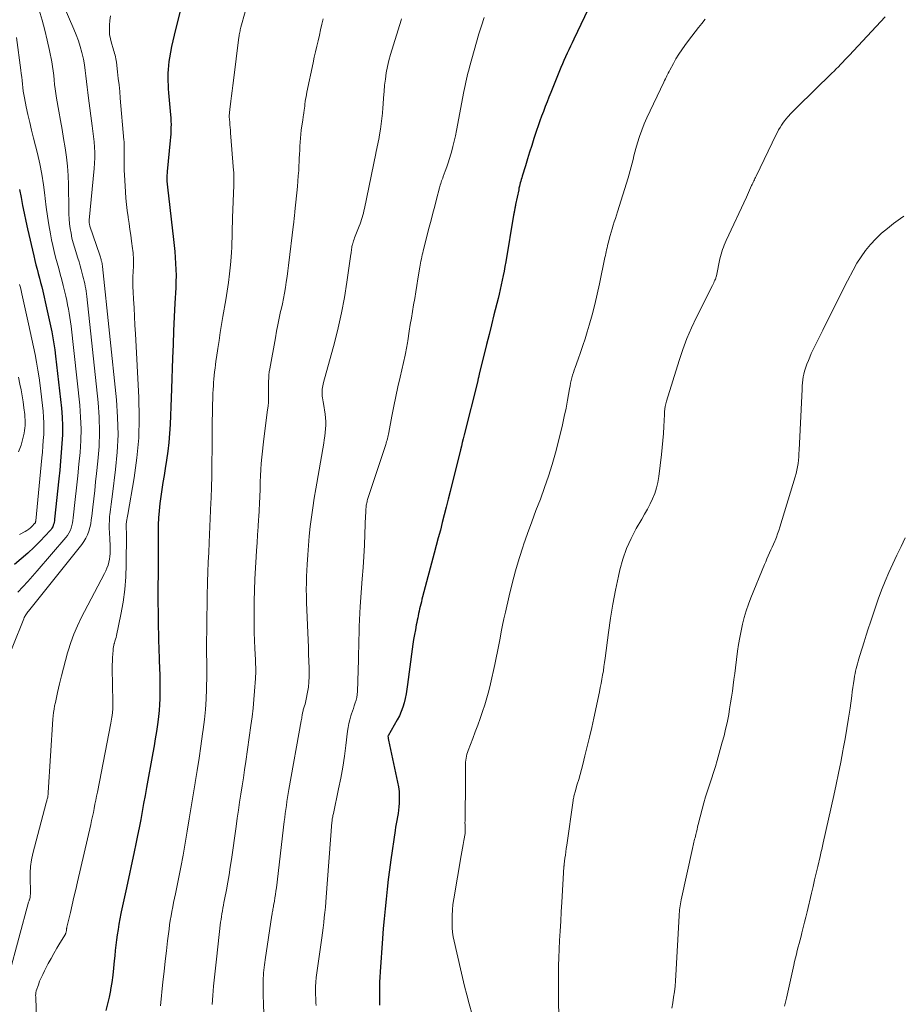
# Model space of a CAD drawing. Units: feet. Extents: x 1960000 to 1965003, y 555000 to 560000.
# Drawn here: x 1961485 to 1961619, y 556588 to 556738 of the extents above; entities that cross this region are included whole.
import ezdxf

# ---------------------------------------------------------------- set-up
doc = ezdxf.new("R2010")
doc.units = ezdxf.units.FT
doc.header["$LTSCALE"] = 100
doc.header["$MEASUREMENT"] = 0
doc.layers.add('CONTOUR INDEX', color=32, linetype='Continuous', lineweight=25)
doc.layers.add('CONTOUR INTERMEDIATE', color=40, linetype='Continuous', lineweight=15)

msp = doc.modelspace()

# ---------------------------------------------------------------- linework, layer by layer
at = {"layer": 'CONTOUR INDEX', "flags": 128}
for points, elevation in [([(1961509.51, 556740.52), (1961508.26, 556735.61), (1961508.06, 556734.75), (1961507.87, 556733.88), (1961507.7, 556733.01), (1961507.55, 556732.13), (1961507.47, 556731.56), (1961507.39, 556730.97), (1961507.34, 556730.37), (1961507.31, 556729.77), (1961507.3, 556729.17), (1961507.32, 556728.57), (1961507.35, 556727.97), (1961507.38, 556727.37), (1961507.43, 556726.77), (1961507.72, 556723.44), (1961507.76, 556722.95), (1961507.79, 556722.46), (1961507.8, 556721.96), (1961507.79, 556721.47), (1961507.78, 556720.98), (1961507.76, 556720.49), (1961507.72, 556720), (1961507.68, 556719.51), (1961507.21, 556714.78), (1961507.19, 556714.49), (1961507.17, 556714.2), (1961507.16, 556713.9), (1961507.17, 556713.61), (1961507.18, 556713.24), (1961507.18, 556713.13), (1961507.19, 556713.02), (1961507.2, 556712.91), (1961507.21, 556712.8), (1961507.22, 556712.7), (1961507.24, 556712.59), (1961507.25, 556712.48), (1961507.26, 556712.37), (1961508.17, 556704.38), (1961508.27, 556703.46), (1961508.36, 556702.54), (1961508.43, 556701.62), (1961508.5, 556700.7), (1961508.55, 556699.77), (1961508.57, 556698.85), (1961508.56, 556697.93), (1961508.53, 556697.01), (1961508.4, 556694.65), (1961508.3, 556692.54), (1961508.2, 556690.44), (1961508.12, 556688.34), (1961508.04, 556686.23), (1961507.88, 556681.55), (1961507.83, 556680.19), (1961507.78, 556678.82), (1961507.72, 556677.46), (1961507.66, 556676.1), (1961507.57, 556674.74), (1961507.45, 556673.38), (1961507.29, 556672.03), (1961507.11, 556670.67), (1961506.91, 556669.39), (1961506.74, 556668.32), (1961506.57, 556667.24), (1961506.4, 556666.17), (1961506.23, 556665.09), (1961506.08, 556664.02), (1961505.97, 556662.94), (1961505.9, 556661.86), (1961505.86, 556660.77), (1961505.85, 556660.36), (1961505.84, 556659.07), (1961505.83, 556657.77), (1961505.82, 556656.48), (1961505.82, 556655.19), (1961505.81, 556649.44), (1961505.81, 556648.58), (1961505.82, 556647.72), (1961505.82, 556646.87), (1961505.84, 556646.01), (1961505.84, 556645.71), (1961505.85, 556645), (1961505.87, 556644.29), (1961505.89, 556643.58), (1961505.91, 556642.87), (1961505.93, 556642.16), (1961505.95, 556641.44), (1961505.98, 556640.73), (1961506, 556640.02), (1961506.07, 556637.83), (1961506.09, 556636.93), (1961506.09, 556636.03), (1961506.09, 556635.12), (1961506.07, 556634.22), (1961506.03, 556633.32), (1961505.97, 556632.42), (1961505.88, 556631.52), (1961505.77, 556630.63), (1961505.72, 556630.26), (1961505.57, 556629.18), (1961505.4, 556628.1), (1961505.22, 556627.03), (1961505.03, 556625.96), (1961504.06, 556620.64), (1961503.84, 556619.42), (1961503.61, 556618.19), (1961503.39, 556616.96), (1961503.17, 556615.74), (1961502.94, 556614.51), (1961502.7, 556613.29), (1961502.45, 556612.06), (1961502.19, 556610.84), (1961500.98, 556605.31), (1961500.78, 556604.39), (1961500.58, 556603.47), (1961500.39, 556602.55), (1961500.2, 556601.63), (1961500.15, 556601.39), (1961499.99, 556600.58), (1961499.85, 556599.78), (1961499.71, 556598.97), (1961499.59, 556598.16), (1961499.48, 556597.35), (1961499.38, 556596.54), (1961499.29, 556595.73), (1961499.21, 556594.91), (1961499.14, 556594.15), (1961499.02, 556593.05), (1961498.89, 556591.95), (1961498.74, 556590.85), (1961498.57, 556589.76), (1961498.54, 556589.61), (1961498.35, 556588.6), (1961498.12, 556587.59), (1961497.85, 556586.6)], 880), ([(1961572.02, 556740.64), (1961569.29, 556734.97), (1961569.04, 556734.43), (1961568.79, 556733.9), (1961568.54, 556733.36), (1961568.29, 556732.82), (1961568.05, 556732.28), (1961567.81, 556731.74), (1961567.58, 556731.2), (1961567.35, 556730.65), (1961565.81, 556726.85), (1961565.52, 556726.12), (1961565.23, 556725.4), (1961564.95, 556724.68), (1961564.67, 556723.95), (1961564.4, 556723.22), (1961564.13, 556722.49), (1961563.88, 556721.76), (1961563.63, 556721.02), (1961563.23, 556719.8), (1961562.9, 556718.76), (1961562.56, 556717.72), (1961562.24, 556716.68), (1961561.92, 556715.63), (1961561.44, 556714.06), (1961561.36, 556713.8), (1961561.29, 556713.54), (1961561.21, 556713.28), (1961561.14, 556713.02), (1961561.07, 556712.76), (1961561.01, 556712.5), (1961560.94, 556712.23), (1961560.89, 556711.97), (1961560.42, 556709.7), (1961560.39, 556709.57), (1961560.36, 556709.43), (1961560.34, 556709.29), (1961560.31, 556709.16), (1961560.29, 556709.02), (1961560.26, 556708.89), (1961560.24, 556708.75), (1961560.21, 556708.62), (1961560.19, 556708.49), (1961560.17, 556708.35), (1961560.14, 556708.22), (1961560.12, 556708.08), (1961558.92, 556700.98), (1961558.79, 556700.27), (1961558.66, 556699.56), (1961558.53, 556698.86), (1961558.38, 556698.15), (1961558.23, 556697.45), (1961558.08, 556696.74), (1961557.91, 556696.04), (1961557.74, 556695.35), (1961557.12, 556692.84), (1961556.74, 556691.35), (1961556.37, 556689.85), (1961556, 556688.35), (1961555.62, 556686.86), (1961554.92, 556684.04), (1961554.9, 556683.95), (1961554.88, 556683.86), (1961554.86, 556683.77), (1961554.84, 556683.68), (1961554.83, 556683.6), (1961554.81, 556683.51), (1961554.79, 556683.42), (1961554.77, 556683.33), (1961554.76, 556683.27), (1961554.73, 556683.15), (1961554.7, 556683.03), (1961554.67, 556682.91), (1961554.64, 556682.79), (1961552.57, 556674.51), (1961552.43, 556673.94), (1961552.28, 556673.38), (1961552.14, 556672.81), (1961552, 556672.25), (1961550.42, 556665.85), (1961550.13, 556664.68), (1961549.83, 556663.5), (1961549.53, 556662.32), (1961549.23, 556661.14), (1961548.93, 556659.97), (1961548.62, 556658.79), (1961548.31, 556657.62), (1961548, 556656.44), (1961546.21, 556649.77), (1961546.12, 556649.4), (1961546.03, 556649.04), (1961545.94, 556648.68), (1961545.85, 556648.32), (1961545.85, 556648.28), (1961545.77, 556647.94), (1961545.69, 556647.59), (1961545.61, 556647.25), (1961545.54, 556646.9), (1961545.47, 556646.56), (1961545.4, 556646.21), (1961545.33, 556645.87), (1961545.26, 556645.52), (1961545.11, 556644.74), (1961544.97, 556644), (1961544.84, 556643.27), (1961544.73, 556642.53), (1961544.62, 556641.78), (1961543.92, 556636.36), (1961543.81, 556635.66), (1961543.7, 556634.96), (1961543.55, 556634.27), (1961543.39, 556633.58), (1961543.19, 556632.9), (1961542.96, 556632.24), (1961542.67, 556631.6), (1961542.35, 556630.97), (1961540.95, 556628.53), (1961540.93, 556628.48), (1961540.95, 556628.28), (1961540.96, 556628.18), (1961540.97, 556628.09), (1961540.99, 556627.99), (1961541.01, 556627.89), (1961542.4, 556621.47), (1961542.53, 556620.76), (1961542.62, 556620.05), (1961542.66, 556619.34), (1961542.66, 556618.62), (1961542.64, 556618.24), (1961542.61, 556617.71), (1961542.56, 556617.19), (1961542.48, 556616.67), (1961542.38, 556616.15), (1961542.28, 556615.63), (1961542.18, 556615.11), (1961542.09, 556614.59), (1961542.01, 556614.06), (1961541.37, 556609.58), (1961541.16, 556608.09), (1961540.97, 556606.59), (1961540.8, 556605.09), (1961540.63, 556603.6), (1961540.49, 556602.1), (1961540.35, 556600.6), (1961540.22, 556599.1), (1961540.1, 556597.59), (1961539.72, 556592.47), (1961539.68, 556591.69), (1961539.64, 556590.9), (1961539.62, 556590.11), (1961539.62, 556589.32), (1961539.63, 556588.11), (1961539.63, 556587.93), (1961539.63, 556587.74), (1961539.64, 556587.56), (1961539.64, 556587.38)], 860), ([(1961484.64, 556711.99), (1961484.89, 556710.79), (1961485.12, 556709.59), (1961485.37, 556708.39), (1961485.63, 556707.19), (1961485.89, 556706), (1961486.84, 556701.86), (1961487, 556701.18), (1961487.16, 556700.51), (1961487.34, 556699.83), (1961487.53, 556699.16), (1961487.71, 556698.49), (1961487.89, 556697.82), (1961488.05, 556697.14), (1961488.21, 556696.46), (1961488.79, 556693.93), (1961489, 556693.02), (1961489.2, 556692.1), (1961489.39, 556691.18), (1961489.58, 556690.27), (1961489.76, 556689.35), (1961489.91, 556688.42), (1961490.05, 556687.5), (1961490.16, 556686.57), (1961491.05, 556678.6), (1961491.16, 556677.25), (1961491.22, 556675.9), (1961491.21, 556674.55), (1961491.15, 556673.2), (1961491.04, 556671.84), (1961490.93, 556670.49), (1961490.8, 556669.14), (1961490.67, 556667.79), (1961490.02, 556661.64), (1961489.98, 556661.4), (1961489.94, 556661.17), (1961489.88, 556660.94), (1961489.82, 556660.71), (1961489.73, 556660.49), (1961489.62, 556660.29), (1961489.49, 556660.09), (1961489.34, 556659.91), (1961487.84, 556658.3), (1961486.91, 556657.35), (1961485.94, 556656.43), (1961484.93, 556655.56), (1961483.89, 556654.72)], 900)]:
    msp.add_lwpolyline(points, dxfattribs=dict(at, elevation=elevation))
at = {"layer": 'CONTOUR INTERMEDIATE', "flags": 128}
for points, elevation in [([(1961489.2, 556745.25), (1961492.97, 556736.51), (1961493.32, 556735.63), (1961493.65, 556734.74), (1961493.93, 556733.84), (1961494.18, 556732.92), (1961494.23, 556732.74), (1961494.42, 556731.91), (1961494.58, 556731.07), (1961494.71, 556730.22), (1961494.81, 556729.37), (1961494.9, 556728.52), (1961494.99, 556727.67), (1961495.1, 556726.82), (1961495.21, 556725.97), (1961495.78, 556721.76), (1961495.88, 556720.95), (1961495.97, 556720.13), (1961496.04, 556719.31), (1961496.11, 556718.5), (1961496.14, 556717.68), (1961496.15, 556716.86), (1961496.12, 556716.04), (1961496.06, 556715.22), (1961495.31, 556707.35), (1961495.3, 556707.23), (1961495.3, 556707.11), (1961495.3, 556706.99), (1961495.31, 556706.87), (1961495.33, 556706.75), (1961495.35, 556706.63), (1961495.38, 556706.51), (1961495.42, 556706.4), (1961496.91, 556702), (1961496.97, 556701.83), (1961497.02, 556701.66), (1961497.07, 556701.49), (1961497.12, 556701.31), (1961497.15, 556701.19), (1961497.18, 556701.08), (1961497.21, 556700.96), (1961497.24, 556700.85), (1961497.26, 556700.74), (1961497.28, 556700.62), (1961497.3, 556700.51), (1961497.32, 556700.39), (1961497.33, 556700.27), (1961499.47, 556679.87), (1961499.65, 556677.21), (1961499.71, 556674.55), (1961499.58, 556671.89), (1961499.33, 556669.23), (1961498.84, 556665.46), (1961498.74, 556664.69), (1961498.65, 556663.92), (1961498.56, 556663.14), (1961498.47, 556662.37), (1961498.43, 556662.06), (1961498.38, 556661.44), (1961498.35, 556660.83), (1961498.36, 556660.21), (1961498.39, 556659.59), (1961498.41, 556659.34), (1961498.44, 556658.85), (1961498.47, 556658.36), (1961498.49, 556657.87), (1961498.51, 556657.38), (1961498.52, 556656.89), (1961498.52, 556656.42), (1961498.48, 556655.96), (1961498.41, 556655.51), (1961498.31, 556655.06), (1961498.18, 556654.61), (1961498.02, 556654.18), (1961497.84, 556653.75), (1961497.64, 556653.33), (1961494.1, 556646.59), (1961493.5, 556645.36), (1961492.95, 556644.1), (1961492.49, 556642.82), (1961492.08, 556641.52), (1961491.99, 556641.21), (1961491.68, 556640.04), (1961491.37, 556638.87), (1961491.07, 556637.69), (1961490.79, 556636.51), (1961490.48, 556635.16), (1961490.36, 556634.66), (1961490.25, 556634.15), (1961490.14, 556633.65), (1961490.03, 556633.14), (1961489.93, 556632.63), (1961489.85, 556632.12), (1961489.8, 556631.61), (1961489.75, 556631.1), (1961489.05, 556619.86), (1961489.05, 556619.75), (1961489.04, 556619.64), (1961489.02, 556619.53), (1961489.01, 556619.42), (1961488.98, 556619.21), (1961488.97, 556619.15), (1961488.89, 556618.87), (1961488.85, 556618.74), (1961488.81, 556618.6), (1961488.77, 556618.46), (1961488.73, 556618.32), (1961486.7, 556610.58), (1961486.49, 556609.59), (1961486.33, 556608.6), (1961486.27, 556607.59), (1961486.27, 556606.58), (1961486.33, 556604.97), (1961486.34, 556604.76), (1961486.33, 556604.55), (1961486.32, 556604.34), (1961486.3, 556604.13), (1961486.28, 556603.92), (1961486.27, 556603.82), (1961486.25, 556603.71), (1961486.22, 556603.61), (1961486.19, 556603.51), (1961486.15, 556603.41), (1961486.12, 556603.31), (1961486.09, 556603.21), (1961486.06, 556603.11), (1961483.07, 556592.13)], 888), ([(1961487.67, 556739.4), (1961488.13, 556737.88), (1961488.55, 556736.35), (1961488.91, 556734.81), (1961489.24, 556733.26), (1961489.58, 556731.51), (1961489.7, 556730.83), (1961489.81, 556730.14), (1961489.89, 556729.45), (1961489.96, 556728.75), (1961490.03, 556728.06), (1961490.11, 556727.37), (1961490.21, 556726.68), (1961490.32, 556725.99), (1961490.68, 556723.97), (1961490.92, 556722.57), (1961491.16, 556721.18), (1961491.4, 556719.78), (1961491.63, 556718.38), (1961491.83, 556716.97), (1961491.99, 556715.57), (1961492.08, 556714.16), (1961492.13, 556712.74), (1961492.17, 556708.98), (1961492.2, 556708.24), (1961492.24, 556707.51), (1961492.31, 556706.78), (1961492.4, 556706.05), (1961492.53, 556705.32), (1961492.67, 556704.6), (1961492.86, 556703.89), (1961493.06, 556703.19), (1961493.58, 556701.53), (1961493.76, 556700.95), (1961493.93, 556700.36), (1961494.09, 556699.78), (1961494.25, 556699.19), (1961494.35, 556698.77), (1961494.45, 556698.39), (1961494.54, 556698.01), (1961494.62, 556697.63), (1961494.7, 556697.24), (1961494.77, 556696.85), (1961494.83, 556696.47), (1961494.89, 556696.08), (1961494.93, 556695.69), (1961496.66, 556679.47), (1961496.82, 556677.23), (1961496.89, 556675), (1961496.81, 556672.76), (1961496.64, 556670.53), (1961496.42, 556668.61), (1961496.28, 556667.33), (1961496.14, 556666.05), (1961496, 556664.77), (1961495.86, 556663.5), (1961495.71, 556662.1), (1961495.63, 556661.52), (1961495.53, 556660.95), (1961495.4, 556660.38), (1961495.24, 556659.81), (1961495.04, 556659.27), (1961494.81, 556658.74), (1961494.51, 556658.25), (1961494.17, 556657.77), (1961486.04, 556647.61), (1961485.93, 556647.47), (1961485.83, 556647.33), (1961485.72, 556647.19), (1961485.62, 556647.05), (1961485.53, 556646.9), (1961485.45, 556646.75), (1961485.37, 556646.6), (1961485.3, 556646.44), (1961481.94, 556638.07)], 892), ([(1961498.58, 556738.57), (1961498.48, 556737.85), (1961498.4, 556737.13), (1961498.4, 556737.05), (1961498.39, 556736.37), (1961498.43, 556735.69), (1961498.54, 556735.03), (1961498.71, 556734.37), (1961498.94, 556733.58), (1961499.02, 556733.32), (1961499.1, 556733.06), (1961499.18, 556732.79), (1961499.25, 556732.53), (1961499.32, 556732.27), (1961499.38, 556732), (1961499.42, 556731.73), (1961499.46, 556731.46), (1961499.64, 556729.99), (1961499.75, 556728.98), (1961499.86, 556727.98), (1961499.96, 556726.97), (1961500.05, 556725.96), (1961500.61, 556719.57), (1961500.63, 556719.35), (1961500.64, 556719.13), (1961500.65, 556718.9), (1961500.65, 556718.68), (1961500.66, 556718.46), (1961500.66, 556718.24), (1961500.65, 556718.02), (1961500.65, 556717.79), (1961500.62, 556716.91), (1961500.62, 556716.25), (1961500.62, 556715.58), (1961500.64, 556714.92), (1961500.68, 556714.25), (1961500.85, 556711.65), (1961500.92, 556710.69), (1961501.01, 556709.73), (1961501.12, 556708.78), (1961501.25, 556707.83), (1961501.27, 556707.71), (1961501.39, 556706.82), (1961501.52, 556705.92), (1961501.64, 556705.03), (1961501.77, 556704.13), (1961501.92, 556703.01), (1961501.96, 556702.67), (1961502, 556702.34), (1961502.03, 556702), (1961502.06, 556701.66), (1961502.07, 556701.33), (1961502.08, 556700.99), (1961502.08, 556700.65), (1961502.07, 556700.32), (1961502.02, 556699.46), (1961501.99, 556698.69), (1961501.98, 556697.92), (1961501.99, 556697.15), (1961502.02, 556696.39), (1961502.08, 556695.27), (1961502.15, 556693.95), (1961502.22, 556692.62), (1961502.29, 556691.3), (1961502.37, 556689.97), (1961502.88, 556680.24), (1961502.94, 556677.15), (1961502.86, 556674.07), (1961502.57, 556671), (1961502.15, 556667.94), (1961501.18, 556662.38), (1961501.13, 556662.11), (1961501.08, 556661.83), (1961501.04, 556661.55), (1961501.01, 556661.28), (1961500.99, 556661.17), (1961500.97, 556660.95), (1961500.95, 556660.72), (1961500.95, 556660.49), (1961500.96, 556660.27), (1961500.97, 556660.04), (1961500.98, 556659.81), (1961500.98, 556659.58), (1961500.98, 556659.35), (1961500.97, 556654.73), (1961500.91, 556652.81), (1961500.76, 556650.89), (1961500.5, 556648.98), (1961500.15, 556647.08), (1961499.46, 556643.89), (1961499.4, 556643.59), (1961499.32, 556643.3), (1961499.24, 556643.01), (1961499.16, 556642.72), (1961499.14, 556642.66), (1961499.07, 556642.4), (1961499.01, 556642.14), (1961498.97, 556641.88), (1961498.94, 556641.61), (1961498.9, 556641.04), (1961498.86, 556640.49), (1961498.84, 556639.94), (1961498.83, 556639.38), (1961498.83, 556638.83), (1961498.92, 556633.73), (1961498.92, 556633.48), (1961498.92, 556633.24), (1961498.92, 556632.99), (1961498.91, 556632.74), (1961498.9, 556632.5), (1961498.88, 556632.25), (1961498.86, 556632.01), (1961498.83, 556631.76), (1961498.82, 556631.66), (1961498.77, 556631.37), (1961498.72, 556631.08), (1961498.67, 556630.79), (1961498.62, 556630.49), (1961496.56, 556619.93), (1961496.44, 556619.32), (1961496.32, 556618.7), (1961496.19, 556618.08), (1961496.07, 556617.46), (1961495.94, 556616.84), (1961495.81, 556616.23), (1961495.67, 556615.61), (1961495.53, 556615), (1961493.51, 556606.21), (1961493.24, 556605.04), (1961492.97, 556603.88), (1961492.7, 556602.71), (1961492.43, 556601.54), (1961491.91, 556599.32), (1961491.89, 556599.26), (1961491.88, 556599.2), (1961491.87, 556599.15), (1961491.86, 556599.09), (1961491.85, 556599.03), (1961491.85, 556598.98), (1961491.84, 556598.92), (1961491.83, 556598.86), (1961491.83, 556598.8), (1961491.82, 556598.73), (1961491.81, 556598.66), (1961491.79, 556598.59), (1961491.78, 556598.52), (1961491.76, 556598.45), (1961491.73, 556598.39), (1961491.7, 556598.33), (1961491.67, 556598.26), (1961490.82, 556596.85), (1961490.37, 556596.08), (1961489.92, 556595.31), (1961489.49, 556594.52), (1961489.06, 556593.74), (1961488.47, 556592.63), (1961488.21, 556592.1), (1961487.96, 556591.58), (1961487.74, 556591.04), (1961487.54, 556590.49), (1961487.23, 556589.59), (1961487.2, 556589.49), (1961487.17, 556589.38), (1961487.15, 556589.27), (1961487.14, 556589.16), (1961487.13, 556589.05), (1961487.12, 556588.94), (1961487.12, 556588.83), (1961487.13, 556588.72), (1961487.28, 556584.7)], 884), ([(1961519.13, 556739.15), (1961518.48, 556736.8), (1961518.43, 556736.61), (1961518.38, 556736.42), (1961518.34, 556736.23), (1961518.3, 556736.04), (1961518.27, 556735.85), (1961518.23, 556735.66), (1961518.21, 556735.46), (1961518.18, 556735.27), (1961517.33, 556728.69), (1961517.23, 556727.9), (1961517.13, 556727.11), (1961517.03, 556726.32), (1961516.94, 556725.52), (1961516.78, 556724.24), (1961516.76, 556724.09), (1961516.74, 556723.94), (1961516.73, 556723.79), (1961516.72, 556723.63), (1961516.69, 556723.37), (1961516.69, 556723.35), (1961516.69, 556723.33), (1961516.69, 556723.3), (1961516.69, 556723.28), (1961516.69, 556723.19), (1961516.69, 556723.17), (1961516.69, 556723.15), (1961516.69, 556723.12), (1961516.7, 556723.1), (1961516.76, 556722.32), (1961516.8, 556721.9), (1961516.83, 556721.49), (1961516.86, 556721.08), (1961516.9, 556720.66), (1961517.36, 556714.93), (1961517.38, 556714.65), (1961517.39, 556714.36), (1961517.4, 556714.08), (1961517.4, 556713.8), (1961517.4, 556713.51), (1961517.4, 556713.23), (1961517.39, 556712.94), (1961517.38, 556712.66), (1961517.2, 556707.7), (1961517.17, 556706.95), (1961517.15, 556706.19), (1961517.14, 556705.44), (1961517.12, 556704.68), (1961517.11, 556703.93), (1961517.08, 556703.17), (1961517.03, 556702.42), (1961516.97, 556701.67), (1961516.87, 556700.49), (1961516.74, 556699.15), (1961516.58, 556697.82), (1961516.39, 556696.49), (1961516.17, 556695.16), (1961515.73, 556692.62), (1961515.52, 556691.39), (1961515.32, 556690.17), (1961515.13, 556688.94), (1961514.94, 556687.71), (1961514.73, 556686.33), (1961514.66, 556685.79), (1961514.58, 556685.25), (1961514.52, 556684.7), (1961514.46, 556684.15), (1961514.4, 556683.61), (1961514.35, 556683.06), (1961514.31, 556682.51), (1961514.27, 556681.97), (1961514.24, 556681.53), (1961514.2, 556680.77), (1961514.16, 556680), (1961514.14, 556679.24), (1961514.12, 556678.47), (1961514.1, 556676.07), (1961514.08, 556674.71), (1961514.07, 556673.36), (1961514.06, 556672), (1961514.05, 556670.64), (1961514.03, 556668.63), (1961514.03, 556668.28), (1961514.02, 556667.92), (1961514.01, 556667.57), (1961514, 556667.22), (1961513.98, 556666.68), (1961513.96, 556666.05), (1961513.94, 556665.43), (1961513.91, 556664.81), (1961513.89, 556664.18), (1961513.61, 556658.08), (1961513.55, 556656.57), (1961513.49, 556655.07), (1961513.44, 556653.57), (1961513.39, 556652.07), (1961513.38, 556651.77), (1961513.34, 556650.13), (1961513.3, 556648.48), (1961513.27, 556646.84), (1961513.25, 556645.19), (1961513.22, 556642.43), (1961513.22, 556642.17), (1961513.22, 556641.9), (1961513.22, 556641.64), (1961513.22, 556641.37), (1961513.23, 556641.11), (1961513.23, 556640.84), (1961513.24, 556640.58), (1961513.25, 556640.31), (1961513.27, 556639.83), (1961513.28, 556639.32), (1961513.28, 556638.81), (1961513.28, 556638.3), (1961513.27, 556637.8), (1961513.22, 556635.7), (1961513.15, 556634.14), (1961513.05, 556632.59), (1961512.9, 556631.04), (1961512.72, 556629.49), (1961512.63, 556628.85), (1961512.37, 556626.98), (1961512.1, 556625.12), (1961511.81, 556623.26), (1961511.5, 556621.4), (1961511.49, 556621.36), (1961511.18, 556619.52), (1961510.87, 556617.68), (1961510.57, 556615.84), (1961510.27, 556614), (1961510.26, 556613.97), (1961509.96, 556612.14), (1961509.64, 556610.32), (1961509.29, 556608.5), (1961508.93, 556606.69), (1961508.46, 556604.41), (1961508.33, 556603.74), (1961508.19, 556603.06), (1961508.06, 556602.39), (1961507.93, 556601.71), (1961507.8, 556601.03), (1961507.69, 556600.35), (1961507.59, 556599.67), (1961507.5, 556598.99), (1961507.28, 556597.23), (1961507.09, 556595.67), (1961506.9, 556594.11), (1961506.73, 556592.54), (1961506.57, 556590.98), (1961506.19, 556587.3)], 876), ([(1961616.87, 556738.41), (1961611.37, 556732.5), (1961611.04, 556732.16), (1961610.71, 556731.81), (1961610.39, 556731.47), (1961610.06, 556731.12), (1961609.72, 556730.78), (1961609.39, 556730.44), (1961609.05, 556730.11), (1961608.72, 556729.77), (1961603.4, 556724.58), (1961603.06, 556724.24), (1961602.73, 556723.9), (1961602.4, 556723.56), (1961602.08, 556723.21), (1961601.98, 556723.11), (1961601.72, 556722.8), (1961601.47, 556722.49), (1961601.23, 556722.17), (1961601.01, 556721.84), (1961600.8, 556721.49), (1961600.59, 556721.15), (1961600.41, 556720.79), (1961600.22, 556720.43), (1961597.15, 556714.05), (1961597.06, 556713.87), (1961596.98, 556713.69), (1961596.89, 556713.51), (1961596.81, 556713.33), (1961596.72, 556713.15), (1961596.64, 556712.97), (1961596.56, 556712.79), (1961596.47, 556712.61), (1961596.31, 556712.26), (1961596.15, 556711.9), (1961595.99, 556711.55), (1961595.82, 556711.2), (1961595.66, 556710.84), (1961592.57, 556704.2), (1961592.43, 556703.86), (1961592.28, 556703.52), (1961592.15, 556703.18), (1961592.02, 556702.84), (1961591.91, 556702.49), (1961591.81, 556702.14), (1961591.71, 556701.79), (1961591.63, 556701.43), (1961591.09, 556698.82), (1961591.05, 556698.69), (1961591.02, 556698.56), (1961590.98, 556698.43), (1961590.93, 556698.3), (1961590.86, 556698.15), (1961590.77, 556697.94), (1961590.68, 556697.74), (1961590.59, 556697.54), (1961590.49, 556697.34), (1961588.06, 556692.49), (1961587.3, 556690.88), (1961586.59, 556689.24), (1961585.97, 556687.57), (1961585.39, 556685.88), (1961583.46, 556679.66), (1961583.4, 556679.47), (1961583.35, 556679.27), (1961583.31, 556679.08), (1961583.27, 556678.88), (1961583.25, 556678.76), (1961583.23, 556678.62), (1961583.21, 556678.48), (1961583.19, 556678.34), (1961583.18, 556678.21), (1961583.17, 556678.07), (1961583.16, 556677.93), (1961583.15, 556677.79), (1961583.15, 556677.65), (1961583.06, 556675.8), (1961582.99, 556674.73), (1961582.92, 556673.67), (1961582.82, 556672.61), (1961582.71, 556671.55), (1961582.31, 556668.15), (1961582.16, 556667.27), (1961581.96, 556666.42), (1961581.68, 556665.58), (1961581.34, 556664.77), (1961580.95, 556663.97), (1961580.54, 556663.18), (1961580.12, 556662.39), (1961579.68, 556661.62), (1961578.85, 556660.2), (1961578.05, 556658.69), (1961577.36, 556657.14), (1961576.81, 556655.54), (1961576.35, 556653.89), (1961576.14, 556652.96), (1961575.68, 556650.82), (1961575.26, 556648.67), (1961574.91, 556646.51), (1961574.6, 556644.35), (1961574.09, 556640.41), (1961574.01, 556639.76), (1961573.92, 556639.12), (1961573.82, 556638.48), (1961573.71, 556637.83), (1961573.6, 556637.19), (1961573.48, 556636.55), (1961573.35, 556635.91), (1961573.22, 556635.28), (1961572.36, 556631.24), (1961572.04, 556629.8), (1961571.72, 556628.36), (1961571.37, 556626.93), (1961571.01, 556625.49), (1961570.67, 556624.14), (1961570.47, 556623.39), (1961570.27, 556622.64), (1961570.06, 556621.89), (1961569.84, 556621.14), (1961569.5, 556619.97), (1961569.45, 556619.81), (1961569.41, 556619.64), (1961569.37, 556619.48), (1961569.33, 556619.31), (1961569.29, 556619.15), (1961569.26, 556618.98), (1961569.23, 556618.82), (1961569.2, 556618.65), (1961568.22, 556611.83), (1961568.15, 556611.33), (1961568.08, 556610.83), (1961568.02, 556610.33), (1961567.96, 556609.83), (1961567.84, 556608.94), (1961567.84, 556608.88), (1961567.83, 556608.83), (1961567.83, 556608.78), (1961567.82, 556608.72), (1961567.82, 556608.67), (1961567.81, 556608.62), (1961567.81, 556608.56), (1961567.81, 556608.51), (1961567.48, 556603.15), (1961567.4, 556601.67), (1961567.31, 556600.2), (1961567.23, 556598.72), (1961567.15, 556597.25), (1961567.02, 556594.63), (1961567.01, 556594.46), (1961567, 556594.3), (1961567, 556594.13), (1961566.99, 556593.96), (1961566.99, 556593.92), (1961566.99, 556593.78), (1961566.99, 556593.63), (1961566.99, 556593.49), (1961566.99, 556593.34), (1961567.02, 556580.37)], 852), ([(1961531.04, 556738.11), (1961530.85, 556737.27), (1961530.65, 556736.43), (1961530.45, 556735.59), (1961530.26, 556734.75), (1961530.06, 556733.91), (1961529.87, 556733.07), (1961529.68, 556732.23), (1961529.5, 556731.38), (1961528.56, 556726.9), (1961528.48, 556726.54), (1961528.42, 556726.19), (1961528.36, 556725.83), (1961528.3, 556725.47), (1961528.29, 556725.4), (1961528.25, 556725.08), (1961528.21, 556724.76), (1961528.17, 556724.44), (1961528.13, 556724.12), (1961528.08, 556723.75), (1961528.07, 556723.61), (1961528.05, 556723.48), (1961528.03, 556723.34), (1961528, 556723.2), (1961527.98, 556723.06), (1961527.96, 556722.93), (1961527.94, 556722.79), (1961527.92, 556722.65), (1961527.7, 556721.06), (1961527.63, 556720.45), (1961527.56, 556719.84), (1961527.52, 556719.23), (1961527.48, 556718.62), (1961527.45, 556718), (1961527.42, 556717.39), (1961527.39, 556716.77), (1961527.36, 556716.16), (1961527.34, 556715.75), (1961527.3, 556714.93), (1961527.24, 556714.11), (1961527.18, 556713.29), (1961527.1, 556712.47), (1961526.72, 556708.64), (1961526.7, 556708.4), (1961526.67, 556708.17), (1961526.64, 556707.93), (1961526.61, 556707.69), (1961526.59, 556707.45), (1961526.56, 556707.22), (1961526.53, 556706.98), (1961526.5, 556706.74), (1961525.75, 556700.42), (1961525.64, 556699.57), (1961525.53, 556698.73), (1961525.4, 556697.88), (1961525.27, 556697.04), (1961525.12, 556696.2), (1961524.97, 556695.36), (1961524.8, 556694.53), (1961524.62, 556693.69), (1961524.54, 556693.36), (1961524.33, 556692.36), (1961524.12, 556691.36), (1961523.93, 556690.35), (1961523.74, 556689.34), (1961522.88, 556684.59), (1961522.81, 556684.13), (1961522.76, 556683.67), (1961522.73, 556683.2), (1961522.71, 556682.74), (1961522.71, 556682.27), (1961522.71, 556681.81), (1961522.71, 556681.34), (1961522.71, 556680.87), (1961522.71, 556680.65), (1961522.69, 556680.07), (1961522.67, 556679.5), (1961522.62, 556678.92), (1961522.55, 556678.35), (1961521.97, 556673.92), (1961521.86, 556672.98), (1961521.75, 556672.05), (1961521.66, 556671.11), (1961521.59, 556670.17), (1961521.53, 556669.22), (1961521.47, 556668.28), (1961521.43, 556667.34), (1961521.4, 556666.39), (1961521.39, 556666.17), (1961521.35, 556665.12), (1961521.31, 556664.06), (1961521.25, 556663.01), (1961521.2, 556661.95), (1961521.18, 556661.66), (1961521.1, 556660.45), (1961521.02, 556659.25), (1961520.94, 556658.05), (1961520.85, 556656.85), (1961520.78, 556655.88), (1961520.68, 556654.19), (1961520.59, 556652.5), (1961520.54, 556650.81), (1961520.51, 556649.12), (1961520.49, 556646.8), (1961520.49, 556645.57), (1961520.51, 556644.35), (1961520.55, 556643.13), (1961520.6, 556641.9), (1961520.69, 556640.17), (1961520.71, 556639.82), (1961520.72, 556639.46), (1961520.73, 556639.1), (1961520.74, 556638.74), (1961520.74, 556638.38), (1961520.73, 556638.02), (1961520.72, 556637.66), (1961520.69, 556637.3), (1961520.56, 556635.39), (1961520.46, 556634.07), (1961520.33, 556632.76), (1961520.18, 556631.44), (1961520.01, 556630.14), (1961519.21, 556624.6), (1961519.03, 556623.37), (1961518.85, 556622.13), (1961518.66, 556620.89), (1961518.47, 556619.65), (1961518.27, 556618.42), (1961518.08, 556617.18), (1961517.9, 556615.94), (1961517.73, 556614.7), (1961517.02, 556609.67), (1961516.85, 556608.5), (1961516.66, 556607.32), (1961516.46, 556606.16), (1961516.25, 556604.99), (1961515.96, 556603.52), (1961515.88, 556603.09), (1961515.8, 556602.66), (1961515.72, 556602.23), (1961515.64, 556601.79), (1961515.57, 556601.36), (1961515.5, 556600.93), (1961515.44, 556600.49), (1961515.38, 556600.06), (1961514.74, 556594.44), (1961514.58, 556593.06), (1961514.44, 556591.67), (1961514.3, 556590.28), (1961514.17, 556588.89), (1961514.06, 556587.5)], 872), ([(1961543, 556738.1), (1961542.93, 556737.89), (1961541.34, 556732.65), (1961541.08, 556731.72), (1961540.86, 556730.79), (1961540.68, 556729.84), (1961540.54, 556728.89), (1961540.42, 556727.93), (1961540.33, 556726.97), (1961540.24, 556726), (1961540.18, 556725.04), (1961540.14, 556724.48), (1961540.08, 556723.67), (1961540, 556722.86), (1961539.9, 556722.06), (1961539.79, 556721.25), (1961539.65, 556720.36), (1961539.59, 556720), (1961539.52, 556719.65), (1961539.45, 556719.29), (1961539.37, 556718.93), (1961539.29, 556718.57), (1961539.22, 556718.22), (1961539.14, 556717.86), (1961539.07, 556717.5), (1961537.34, 556709.1), (1961537.26, 556708.76), (1961537.18, 556708.42), (1961537.1, 556708.08), (1961537, 556707.75), (1961536.9, 556707.41), (1961536.79, 556707.08), (1961536.67, 556706.75), (1961536.55, 556706.42), (1961535.83, 556704.63), (1961535.75, 556704.41), (1961535.67, 556704.19), (1961535.6, 556703.96), (1961535.54, 556703.74), (1961535.52, 556703.66), (1961535.47, 556703.47), (1961535.43, 556703.28), (1961535.4, 556703.09), (1961535.37, 556702.89), (1961535.35, 556702.7), (1961535.32, 556702.51), (1961535.3, 556702.31), (1961535.27, 556702.12), (1961534.66, 556697.83), (1961534.28, 556695.49), (1961533.85, 556693.18), (1961533.33, 556690.87), (1961532.75, 556688.59), (1961531.11, 556682.54), (1961531.04, 556682.29), (1961530.99, 556682.04), (1961530.94, 556681.78), (1961530.9, 556681.53), (1961530.87, 556681.27), (1961530.86, 556681.01), (1961530.87, 556680.75), (1961530.9, 556680.5), (1961530.9, 556680.44), (1961530.94, 556680.16), (1961530.98, 556679.88), (1961531.03, 556679.59), (1961531.07, 556679.31), (1961531.33, 556677.68), (1961531.4, 556677.12), (1961531.44, 556676.57), (1961531.44, 556676.01), (1961531.41, 556675.46), (1961531.35, 556674.9), (1961531.29, 556674.35), (1961531.21, 556673.79), (1961531.12, 556673.24), (1961529.9, 556666.26), (1961529.66, 556664.83), (1961529.44, 556663.4), (1961529.25, 556661.96), (1961529.07, 556660.52), (1961528.92, 556659.07), (1961528.79, 556657.63), (1961528.69, 556656.18), (1961528.6, 556654.73), (1961528.51, 556652.91), (1961528.48, 556651.91), (1961528.46, 556650.9), (1961528.47, 556649.89), (1961528.5, 556648.89), (1961528.73, 556643.16), (1961528.77, 556642.09), (1961528.81, 556641.03), (1961528.85, 556639.96), (1961528.88, 556638.9), (1961528.9, 556638.37), (1961528.9, 556637.57), (1961528.86, 556636.78), (1961528.77, 556635.99), (1961528.65, 556635.2), (1961528.44, 556634.13), (1961528.39, 556633.88), (1961528.33, 556633.64), (1961528.26, 556633.39), (1961528.19, 556633.15), (1961528.13, 556632.95), (1961528.08, 556632.81), (1961528.04, 556632.66), (1961528, 556632.52), (1961527.97, 556632.37), (1961527.93, 556632.22), (1961527.9, 556632.08), (1961527.88, 556631.93), (1961527.85, 556631.78), (1961527.83, 556631.67), (1961527.8, 556631.46), (1961527.76, 556631.25), (1961527.73, 556631.05), (1961527.69, 556630.84), (1961525.81, 556620.34), (1961525.71, 556619.74), (1961525.61, 556619.13), (1961525.51, 556618.52), (1961525.42, 556617.91), (1961525.33, 556617.29), (1961525.25, 556616.68), (1961525.17, 556616.07), (1961525.09, 556615.46), (1961523.89, 556605.33), (1961523.83, 556604.82), (1961523.75, 556604.3), (1961523.67, 556603.79), (1961523.59, 556603.28), (1961523.47, 556602.63), (1961523.44, 556602.44), (1961523.4, 556602.25), (1961523.37, 556602.07), (1961523.34, 556601.88), (1961523.3, 556601.69), (1961523.27, 556601.5), (1961523.24, 556601.31), (1961523.21, 556601.12), (1961522.19, 556594.33), (1961522.13, 556593.93), (1961522.08, 556593.53), (1961522.02, 556593.13), (1961521.98, 556592.73), (1961521.94, 556592.33), (1961521.9, 556591.93), (1961521.89, 556591.53), (1961521.88, 556591.13), (1961521.88, 556590.59), (1961521.88, 556589.92), (1961521.88, 556589.26), (1961521.89, 556588.59), (1961521.9, 556587.92), (1961522.01, 556583.45)], 868), ([(1961555.6, 556738.28), (1961555.21, 556737.04), (1961554.83, 556735.79), (1961554.47, 556734.53), (1961553.39, 556730.72), (1961553.26, 556730.25), (1961553.14, 556729.79), (1961553.02, 556729.32), (1961552.91, 556728.86), (1961552.81, 556728.39), (1961552.71, 556727.92), (1961552.62, 556727.45), (1961552.53, 556726.98), (1961551.39, 556721.03), (1961551.22, 556720.2), (1961551.04, 556719.38), (1961550.83, 556718.56), (1961550.62, 556717.74), (1961550.53, 556717.41), (1961550.34, 556716.76), (1961550.13, 556716.11), (1961549.91, 556715.47), (1961549.68, 556714.83), (1961549.37, 556713.99), (1961549.29, 556713.77), (1961549.21, 556713.56), (1961549.13, 556713.34), (1961549.06, 556713.12), (1961548.99, 556712.91), (1961548.92, 556712.69), (1961548.86, 556712.47), (1961548.8, 556712.25), (1961548.35, 556710.55), (1961548.07, 556709.48), (1961547.79, 556708.4), (1961547.51, 556707.33), (1961547.24, 556706.26), (1961546.32, 556702.65), (1961546.24, 556702.33), (1961546.17, 556702.02), (1961546.1, 556701.71), (1961546.03, 556701.4), (1961545.97, 556701.08), (1961545.91, 556700.77), (1961545.85, 556700.45), (1961545.8, 556700.13), (1961545.51, 556698.35), (1961545.35, 556697.36), (1961545.19, 556696.36), (1961545.02, 556695.37), (1961544.84, 556694.37), (1961544.67, 556693.38), (1961544.5, 556692.38), (1961544.34, 556691.39), (1961544.19, 556690.39), (1961543.95, 556688.87), (1961543.91, 556688.59), (1961543.86, 556688.32), (1961543.82, 556688.05), (1961543.77, 556687.78), (1961543.73, 556687.5), (1961543.68, 556687.23), (1961543.62, 556686.96), (1961543.56, 556686.69), (1961542.79, 556683.36), (1961542.46, 556681.87), (1961542.14, 556680.38), (1961541.83, 556678.89), (1961541.53, 556677.4), (1961541.04, 556674.87), (1961541, 556674.64), (1961540.95, 556674.41), (1961540.9, 556674.18), (1961540.85, 556673.96), (1961540.79, 556673.73), (1961540.73, 556673.5), (1961540.67, 556673.28), (1961540.6, 556673.06), (1961537.88, 556664.81), (1961537.82, 556664.64), (1961537.77, 556664.47), (1961537.73, 556664.29), (1961537.69, 556664.12), (1961537.65, 556663.94), (1961537.62, 556663.76), (1961537.6, 556663.58), (1961537.58, 556663.4), (1961537.57, 556663.26), (1961537.56, 556663.01), (1961537.55, 556662.76), (1961537.54, 556662.51), (1961537.52, 556662.26), (1961537.4, 556659.35), (1961537.33, 556657.65), (1961537.24, 556655.95), (1961537.13, 556654.24), (1961537.01, 556652.54), (1961536.7, 556648.29), (1961536.63, 556647.27), (1961536.57, 556646.26), (1961536.54, 556645.24), (1961536.52, 556644.22), (1961536.5, 556643.2), (1961536.48, 556642.18), (1961536.45, 556641.16), (1961536.42, 556640.15), (1961536.26, 556635.29), (1961536.22, 556634.86), (1961536.16, 556634.42), (1961536.06, 556633.99), (1961535.94, 556633.57), (1961535.79, 556633.15), (1961535.65, 556632.73), (1961535.51, 556632.31), (1961535.37, 556631.89), (1961535.26, 556631.59), (1961535.09, 556631.01), (1961534.94, 556630.43), (1961534.83, 556629.84), (1961534.74, 556629.24), (1961534.49, 556627.09), (1961534.27, 556625.42), (1961534.02, 556623.75), (1961533.72, 556622.09), (1961533.4, 556620.43), (1961532.6, 556616.69), (1961532.56, 556616.53), (1961532.53, 556616.36), (1961532.49, 556616.19), (1961532.46, 556616.02), (1961532.43, 556615.85), (1961532.41, 556615.68), (1961532.39, 556615.51), (1961532.37, 556615.34), (1961531.51, 556603.91), (1961531.45, 556603.13), (1961531.38, 556602.35), (1961531.3, 556601.57), (1961531.21, 556600.78), (1961531.12, 556600), (1961531.02, 556599.22), (1961530.92, 556598.44), (1961530.81, 556597.67), (1961530.05, 556592.32), (1961529.97, 556591.63), (1961529.91, 556590.93), (1961529.88, 556590.23), (1961529.87, 556589.53), (1961529.88, 556588.91), (1961529.89, 556588.52), (1961529.9, 556588.13), (1961529.93, 556587.75), (1961529.97, 556587.36)], 864), ([(1961589.35, 556738.04), (1961588.85, 556737.39), (1961588.35, 556736.75), (1961587.85, 556736.1), (1961587.35, 556735.45), (1961586.85, 556734.8), (1961586.26, 556734.01), (1961585.79, 556733.35), (1961585.33, 556732.67), (1961584.91, 556731.97), (1961584.51, 556731.26), (1961583.98, 556730.27), (1961583.86, 556730.04), (1961583.74, 556729.81), (1961583.62, 556729.58), (1961583.51, 556729.36), (1961583.4, 556729.13), (1961583.29, 556728.9), (1961583.18, 556728.66), (1961583.07, 556728.43), (1961580.48, 556722.97), (1961580.06, 556722.03), (1961579.68, 556721.09), (1961579.34, 556720.12), (1961579.04, 556719.15), (1961578.79, 556718.28), (1961578.64, 556717.73), (1961578.49, 556717.17), (1961578.35, 556716.61), (1961578.22, 556716.05), (1961578.08, 556715.49), (1961577.94, 556714.93), (1961577.78, 556714.38), (1961577.62, 556713.82), (1961575.98, 556708.62), (1961575.82, 556708.1), (1961575.66, 556707.58), (1961575.49, 556707.06), (1961575.33, 556706.54), (1961575.17, 556706.02), (1961575.01, 556705.5), (1961574.86, 556704.98), (1961574.72, 556704.45), (1961574.59, 556703.98), (1961574.52, 556703.68), (1961574.45, 556703.39), (1961574.38, 556703.1), (1961574.31, 556702.81), (1961574.25, 556702.51), (1961574.19, 556702.22), (1961574.13, 556701.92), (1961574.07, 556701.63), (1961573.25, 556697.62), (1961572.9, 556696.02), (1961572.52, 556694.44), (1961572.1, 556692.86), (1961571.66, 556691.28), (1961571.35, 556690.25), (1961571.03, 556689.2), (1961570.69, 556688.16), (1961570.34, 556687.12), (1961569.98, 556686.09), (1961569.52, 556684.83), (1961569.38, 556684.43), (1961569.25, 556684.03), (1961569.13, 556683.63), (1961569.02, 556683.22), (1961568.91, 556682.82), (1961568.82, 556682.41), (1961568.73, 556682), (1961568.66, 556681.58), (1961568.36, 556679.85), (1961568.12, 556678.58), (1961567.86, 556677.31), (1961567.57, 556676.04), (1961567.26, 556674.78), (1961566.49, 556671.8), (1961565.99, 556670.01), (1961565.45, 556668.23), (1961564.85, 556666.47), (1961564.2, 556664.72), (1961563.53, 556662.98), (1961562.88, 556661.24), (1961562.25, 556659.48), (1961561.64, 556657.72), (1961561.57, 556657.51), (1961560.96, 556655.64), (1961560.39, 556653.75), (1961559.89, 556651.84), (1961559.42, 556649.93), (1961558.86, 556647.44), (1961558.64, 556646.44), (1961558.43, 556645.44), (1961558.24, 556644.44), (1961558.05, 556643.44), (1961557.87, 556642.44), (1961557.68, 556641.44), (1961557.47, 556640.44), (1961557.25, 556639.44), (1961556.59, 556636.48), (1961556.33, 556635.41), (1961556.05, 556634.35), (1961555.73, 556633.3), (1961555.39, 556632.25), (1961555.02, 556631.21), (1961554.64, 556630.18), (1961554.26, 556629.14), (1961553.87, 556628.12), (1961553.16, 556626.29), (1961553.06, 556626.01), (1961552.98, 556625.72), (1961552.91, 556625.43), (1961552.85, 556625.13), (1961552.82, 556624.83), (1961552.79, 556624.53), (1961552.78, 556624.23), (1961552.77, 556623.93), (1961552.78, 556623.64), (1961552.79, 556623.19), (1961552.79, 556622.74), (1961552.79, 556622.29), (1961552.79, 556621.84), (1961552.7, 556615.54), (1961552.69, 556615.26), (1961552.7, 556614.98), (1961552.7, 556614.7), (1961552.71, 556614.42), (1961552.73, 556613.9), (1961552.73, 556613.88), (1961552.73, 556613.86), (1961552.74, 556613.83), (1961552.74, 556613.81), (1961552.74, 556613.71), (1961552.74, 556613.68), (1961552.74, 556613.66), (1961552.73, 556613.63), (1961552.73, 556613.61), (1961552.51, 556612.53), (1961552.4, 556611.96), (1961552.3, 556611.39), (1961552.19, 556610.83), (1961552.1, 556610.26), (1961550.97, 556603.63), (1961550.85, 556602.79), (1961550.76, 556601.94), (1961550.72, 556601.08), (1961550.71, 556600.22), (1961550.72, 556599.87), (1961550.75, 556599.19), (1961550.81, 556598.52), (1961550.91, 556597.84), (1961551.04, 556597.17), (1961551.99, 556592.96), (1961552.3, 556591.62), (1961552.62, 556590.28), (1961552.97, 556588.95), (1961553.32, 556587.62), (1961553.78, 556585.95)], 856), ([(1961484.19, 556735.23), (1961484.87, 556730.27), (1961484.94, 556729.73), (1961485, 556729.2), (1961485.05, 556728.66), (1961485.1, 556728.13), (1961485.15, 556727.59), (1961485.21, 556727.06), (1961485.3, 556726.53), (1961485.4, 556726.01), (1961485.69, 556724.66), (1961485.95, 556723.46), (1961486.22, 556722.26), (1961486.5, 556721.07), (1961486.79, 556719.87), (1961487.39, 556717.5), (1961487.75, 556715.92), (1961488.07, 556714.34), (1961488.32, 556712.75), (1961488.52, 556711.15), (1961488.57, 556710.66), (1961488.73, 556709.3), (1961488.92, 556707.94), (1961489.13, 556706.59), (1961489.37, 556705.24), (1961489.55, 556704.32), (1961489.73, 556703.44), (1961489.93, 556702.56), (1961490.16, 556701.69), (1961490.4, 556700.82), (1961490.65, 556699.95), (1961490.89, 556699.08), (1961491.12, 556698.21), (1961491.33, 556697.33), (1961491.57, 556696.35), (1961491.72, 556695.7), (1961491.87, 556695.05), (1961492, 556694.4), (1961492.14, 556693.75), (1961492.26, 556693.1), (1961492.37, 556692.44), (1961492.46, 556691.78), (1961492.54, 556691.12), (1961493.85, 556679.05), (1961493.99, 556677.25), (1961494.06, 556675.45), (1961494.02, 556673.65), (1961493.91, 556671.85), (1961493.74, 556670.05), (1961493.56, 556668.25), (1961493.37, 556666.45), (1961493.18, 556664.65), (1961492.88, 556661.87), (1961492.82, 556661.46), (1961492.75, 556661.06), (1961492.65, 556660.66), (1961492.54, 556660.26), (1961492.39, 556659.88), (1961492.21, 556659.52), (1961491.99, 556659.17), (1961491.75, 556658.85), (1961487.37, 556653.77), (1961486.64, 556652.93), (1961485.91, 556652.11), (1961485.17, 556651.29), (1961484.43, 556650.48)], 896), ([(1961619.73, 556707.93), (1961619.22, 556707.56), (1961618.14, 556706.8), (1961617.19, 556706.08), (1961616.29, 556705.32), (1961615.43, 556704.49), (1961614.62, 556703.63), (1961613.87, 556702.71), (1961613.17, 556701.75), (1961612.54, 556700.75), (1961611.96, 556699.71), (1961611.12, 556698.08), (1961610.16, 556696.19), (1961609.21, 556694.31), (1961608.27, 556692.42), (1961607.34, 556690.52), (1961605.83, 556687.45), (1961605.58, 556686.94), (1961605.35, 556686.41), (1961605.13, 556685.89), (1961604.91, 556685.35), (1961604.83, 556685.15), (1961604.68, 556684.71), (1961604.54, 556684.27), (1961604.44, 556683.82), (1961604.35, 556683.37), (1961604.29, 556682.91), (1961604.23, 556682.46), (1961604.2, 556682), (1961604.17, 556681.53), (1961603.73, 556672.21), (1961603.7, 556671.69), (1961603.66, 556671.18), (1961603.61, 556670.66), (1961603.55, 556670.14), (1961603.47, 556669.63), (1961603.38, 556669.12), (1961603.26, 556668.61), (1961603.12, 556668.11), (1961600.78, 556660.43), (1961600.61, 556659.91), (1961600.44, 556659.4), (1961600.24, 556658.89), (1961600.04, 556658.39), (1961600, 556658.29), (1961599.81, 556657.84), (1961599.61, 556657.39), (1961599.41, 556656.95), (1961599.2, 556656.5), (1961599, 556656.05), (1961598.8, 556655.6), (1961598.61, 556655.15), (1961598.42, 556654.7), (1961596.36, 556649.63), (1961595.99, 556648.65), (1961595.65, 556647.65), (1961595.35, 556646.64), (1961595.08, 556645.62), (1961594.86, 556644.59), (1961594.65, 556643.56), (1961594.48, 556642.52), (1961594.33, 556641.48), (1961594.01, 556638.95), (1961593.89, 556638.05), (1961593.77, 556637.15), (1961593.65, 556636.26), (1961593.53, 556635.36), (1961593.4, 556634.47), (1961593.26, 556633.57), (1961593.11, 556632.68), (1961592.96, 556631.79), (1961592.91, 556631.55), (1961592.72, 556630.54), (1961592.5, 556629.54), (1961592.25, 556628.54), (1961591.99, 556627.55), (1961591.21, 556624.79), (1961590.94, 556623.85), (1961590.65, 556622.92), (1961590.35, 556621.99), (1961590.04, 556621.07), (1961589.73, 556620.15), (1961589.44, 556619.22), (1961589.17, 556618.29), (1961588.92, 556617.35), (1961588.32, 556614.99), (1961588.22, 556614.62), (1961588.13, 556614.24), (1961588.04, 556613.87), (1961587.94, 556613.49), (1961587.88, 556613.22), (1961587.82, 556612.98), (1961587.76, 556612.74), (1961587.7, 556612.51), (1961587.64, 556612.27), (1961587.59, 556612.04), (1961587.53, 556611.8), (1961587.47, 556611.56), (1961587.42, 556611.33), (1961585.71, 556603.5), (1961585.65, 556603.2), (1961585.59, 556602.89), (1961585.55, 556602.58), (1961585.51, 556602.28), (1961585.47, 556601.97), (1961585.44, 556601.66), (1961585.42, 556601.35), (1961585.4, 556601.04), (1961584.91, 556591.98), (1961584.85, 556591.13), (1961584.77, 556590.28), (1961584.67, 556589.43), (1961584.55, 556588.59), (1961584.41, 556587.75), (1961584.26, 556586.91)], 848), ([(1961484.66, 556697.51), (1961484.79, 556697.04), (1961484.91, 556696.56), (1961485.02, 556696.08), (1961485.13, 556695.61), (1961486.02, 556691.5), (1961486.28, 556690.32), (1961486.53, 556689.15), (1961486.78, 556687.97), (1961487.03, 556686.79), (1961487.26, 556685.61), (1961487.47, 556684.43), (1961487.65, 556683.24), (1961487.8, 556682.05), (1961488.25, 556678.13), (1961488.33, 556677.24), (1961488.38, 556676.35), (1961488.39, 556675.46), (1961488.36, 556674.57), (1961488.3, 556673.68), (1961488.24, 556672.79), (1961488.17, 556671.9), (1961488.08, 556671.01), (1961487.14, 556661.4), (1961487.13, 556661.34), (1961487.12, 556661.28), (1961487.1, 556661.22), (1961487.09, 556661.16), (1961487.06, 556661.11), (1961487.03, 556661.05), (1961487, 556661), (1961486.96, 556660.96), (1961486.57, 556660.56), (1961486.33, 556660.33), (1961486.07, 556660.12), (1961485.8, 556659.93), (1961485.51, 556659.75), (1961484.65, 556659.28)], 904), ([(1961484.49, 556683.34), (1961484.72, 556682.29), (1961484.9, 556681.38), (1961485.07, 556680.47), (1961485.21, 556679.56), (1961485.34, 556678.64), (1961485.47, 556677.62), (1961485.5, 556677.21), (1961485.53, 556676.8), (1961485.54, 556676.39), (1961485.53, 556675.98), (1961485.49, 556675.57), (1961485.44, 556675.17), (1961485.37, 556674.76), (1961485.28, 556674.36), (1961484.91, 556672.97), (1961484.52, 556671.94)], 908), ([(1961619.93, 556658.8), (1961619.28, 556657.49), (1961618.64, 556656.17), (1961618.02, 556654.84), (1961617.42, 556653.5), (1961616.84, 556652.15), (1961616.3, 556650.79), (1961615.79, 556649.42), (1961615.31, 556648.03), (1961614.6, 556645.89), (1961614.27, 556644.9), (1961613.95, 556643.91), (1961613.64, 556642.92), (1961613.33, 556641.92), (1961612.95, 556640.67), (1961612.84, 556640.3), (1961612.73, 556639.93), (1961612.62, 556639.56), (1961612.52, 556639.19), (1961612.43, 556638.82), (1961612.34, 556638.44), (1961612.27, 556638.06), (1961612.2, 556637.68), (1961612.12, 556637.18), (1961612.03, 556636.54), (1961611.93, 556635.91), (1961611.84, 556635.27), (1961611.75, 556634.64), (1961611.49, 556632.78), (1961611.26, 556631.22), (1961611.01, 556629.66), (1961610.75, 556628.1), (1961610.47, 556626.55), (1961610.41, 556626.24), (1961610.08, 556624.53), (1961609.75, 556622.83), (1961609.39, 556621.13), (1961609.02, 556619.43), (1961607.41, 556612.19), (1961607.35, 556611.93), (1961607.29, 556611.67), (1961607.23, 556611.41), (1961607.17, 556611.15), (1961607.11, 556610.89), (1961607.05, 556610.64), (1961606.99, 556610.38), (1961606.93, 556610.12), (1961606.57, 556608.6), (1961606.33, 556607.58), (1961606.09, 556606.56), (1961605.85, 556605.54), (1961605.61, 556604.52), (1961604.93, 556601.66), (1961604.74, 556600.86), (1961604.54, 556600.05), (1961604.34, 556599.24), (1961604.14, 556598.44), (1961604.01, 556597.93), (1961603.87, 556597.38), (1961603.73, 556596.83), (1961603.59, 556596.28), (1961603.44, 556595.73), (1961603.3, 556595.18), (1961603.16, 556594.63), (1961603.03, 556594.08), (1961602.9, 556593.52), (1961601.77, 556588.46), (1961601.51, 556587.24)], 844)]:
    msp.add_lwpolyline(points, dxfattribs=dict(at, elevation=elevation))

doc.saveas('drawing.dxf')
